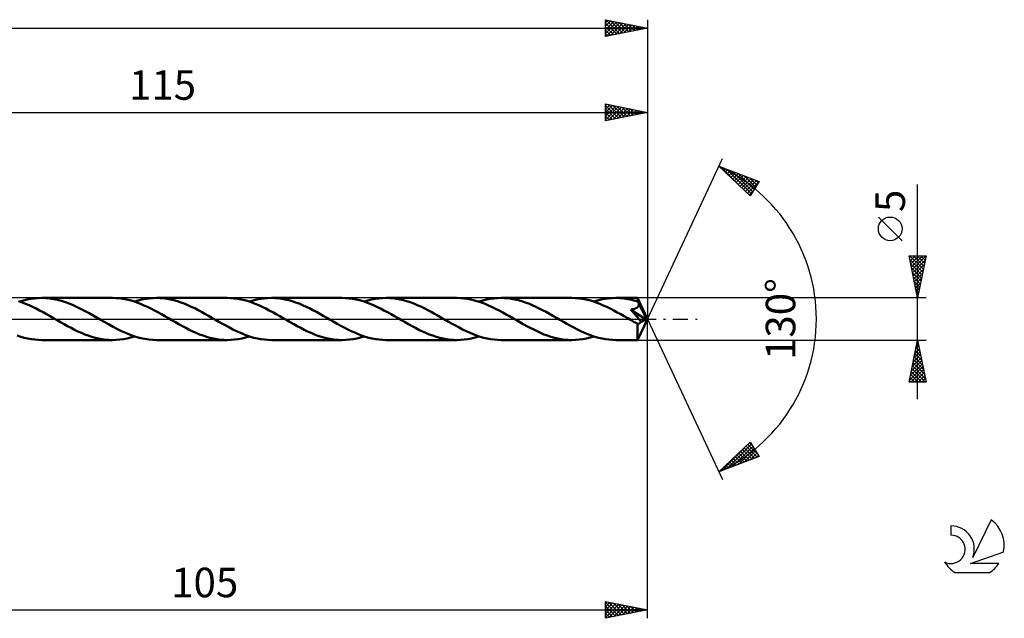
# Model space of a CAD drawing. Units: millimetres. Extents: x -17 to 207, y -36 to 40.
# Drawn here: x 91 to 207, y -36 to 36 of the extents above; entities that cross this region are included whole.
import ezdxf
from ezdxf.enums import TextEntityAlignment as Align

# ---------------------------------------------------------------- set-up
doc = ezdxf.new("R2010")
doc.units = ezdxf.units.MM
doc.header["$LTSCALE"] = 4.45
doc.linetypes.add('LONGDASH_DASH', pattern=[0.85, 0.4, -0.2, 0.05, -0.2])
for name, color, linetype in [('1', 4, 'CONTINUOUS'), ('2', 7, 'CONTINUOUS'), ('4', 2, 'LONGDASH_DASH'), ('CUT', 1, 'CONTINUOUS'), ('SK2', 7, 'CONTINUOUS'), ('SK4', 2, 'LONGDASH_DASH'), ('SK6', 5, 'CONTINUOUS')]:
    doc.layers.add(name, color=color, linetype=linetype)
doc.styles.get("Standard").update_dxf_attribs({"font": 'Monospac821 BT'})

msp = doc.modelspace()

# ---------------------------------------------------------------- linework, layer by layer
at = {"layer": '1', "color": 4, "linetype": 'CONTINUOUS', "lineweight": 50}
for p, q in [((91.45, 2.3), (91.88, 2.39)), ((91.88, 2.39), (92.32, 2.45)), ((92.32, 2.45), (92.76, 2.49)), ((92.76, 2.49), (93.2, 2.5)), ((93.66, 2.49), (93.2, 2.5)), ((101.56, 2.5), (93.2, 2.5)), ((94.13, 2.44), (93.66, 2.49)), ((94.59, 2.37), (94.13, 2.44)), ((95.06, 2.27), (94.59, 2.37)), ((101.97, 2.49), (101.56, 2.5)), ((102.39, 2.46), (101.97, 2.49)), ((102.8, 2.4), (102.39, 2.46)), ((103.22, 2.32), (102.8, 2.4)), ((105.05, 2.3), (105.49, 2.39)), ((105.49, 2.39), (105.93, 2.45)), ((105.93, 2.45), (106.37, 2.49)), ((106.37, 2.49), (106.8, 2.5)), ((107.21, 2.49), (106.8, 2.5)), ((115.17, 2.5), (106.8, 2.5)), ((107.63, 2.46), (107.21, 2.49)), ((108.04, 2.4), (107.63, 2.46)), ((108.44, 2.32), (108.04, 2.4)), ((115.58, 2.49), (115.17, 2.5)), ((115.99, 2.45), (115.58, 2.49)), ((116.41, 2.4), (115.99, 2.45)), ((116.83, 2.32), (116.41, 2.4)), ((118.66, 2.3), (119.1, 2.39)), ((119.1, 2.39), (119.54, 2.45)), ((119.54, 2.45), (119.98, 2.49)), ((119.98, 2.49), (120.41, 2.5)), ((120.82, 2.49), (120.41, 2.5)), ((128.78, 2.5), (120.41, 2.5)), ((121.23, 2.46), (120.82, 2.49)), ((121.64, 2.4), (121.23, 2.46)), ((122.05, 2.32), (121.64, 2.4)), ((129.19, 2.49), (128.78, 2.5)), ((129.6, 2.45), (129.19, 2.49)), ((130.02, 2.4), (129.6, 2.45)), ((130.44, 2.32), (130.02, 2.4)), ((132.28, 2.3), (132.71, 2.39)), ((132.71, 2.39), (133.15, 2.45)), ((133.15, 2.45), (133.59, 2.49)), ((133.59, 2.49), (134.02, 2.5)), ((134.43, 2.49), (134.02, 2.5)), ((142.38, 2.5), (134.02, 2.5)), ((134.83, 2.46), (134.43, 2.49)), ((135.24, 2.4), (134.83, 2.46)), ((135.65, 2.33), (135.24, 2.4)), ((142.81, 2.49), (142.38, 2.5)), ((143.23, 2.45), (142.81, 2.49)), ((143.65, 2.4), (143.23, 2.45)), ((144.06, 2.31), (143.65, 2.4)), ((145.88, 2.3), (146.32, 2.39)), ((146.32, 2.39), (146.76, 2.45)), ((146.76, 2.45), (147.19, 2.49)), ((147.19, 2.49), (147.63, 2.5)), ((148.04, 2.49), (147.63, 2.5)), ((156, 2.5), (147.63, 2.5)), ((148.46, 2.46), (148.04, 2.49)), ((148.86, 2.4), (148.46, 2.46)), ((149.27, 2.32), (148.86, 2.4)), ((156.41, 2.49), (156, 2.5)), ((156.83, 2.45), (156.41, 2.49)), ((157.24, 2.4), (156.83, 2.45)), ((157.66, 2.32), (157.24, 2.4)), ((159.49, 2.3), (159.93, 2.39)), ((159.93, 2.39), (160.36, 2.45)), ((160.36, 2.45), (160.8, 2.49)), ((160.8, 2.49), (161.24, 2.5)), ((161.48, 2.5), (161.24, 2.5)), ((163.81, 2.5), (161.24, 2.5)), ((161.71, 2.49), (161.48, 2.5)), ((161.95, 2.47), (161.71, 2.49)), ((162.18, 2.44), (161.95, 2.47)), ((162.42, 2.41), (162.18, 2.44)), ((162.65, 2.37), (162.42, 2.41)), ((162.89, 2.32), (162.65, 2.37)), ((163.82, 2.49), (163.81, 2.5)), ((165, 0), (163.81, 2.5)), ((163.81, 2.5), (163.81, 2.5)), ((163.81, 2.5), (163.81, 2.5)), ((163.81, 2.5), (163.81, 2.5)), ((163.81, 2.5), (163.81, 2.5)), ((163.81, 2.5), (163.81, 2.5)), ((163.81, 2.5), (163.81, 2.5)), ((163.82, 2.48), (163.82, 2.49)), ((163.82, 2.46), (163.82, 2.48)), ((163.82, 2.44), (163.82, 2.46)), ((163.82, 2.41), (163.82, 2.44)), ((163.83, 2.38), (163.82, 2.41)), ((163.83, 2.34), (163.83, 2.38)), ((163.83, 2.3), (163.83, 2.34)), ((90.86, 1.96), (90.44, 2.1)), ((90.57, 2.06), (91.01, 2.19)), ((91.27, 1.8), (90.86, 1.96)), ((91.01, 2.19), (91.45, 2.3)), ((91.69, 1.63), (91.27, 1.8)), ((92.1, 1.44), (91.69, 1.63)), ((92.51, 1.24), (92.1, 1.44)), ((92.93, 1.02), (92.51, 1.24)), ((95.53, 2.15), (95.06, 2.27)), ((95.99, 2), (95.53, 2.15)), ((96.45, 1.82), (95.99, 2)), ((96.92, 1.63), (96.45, 1.82)), ((97.39, 1.42), (96.92, 1.63)), ((97.86, 1.18), (97.39, 1.42)), ((98.33, 0.94), (97.86, 1.18)), ((103.63, 2.22), (103.22, 2.32)), ((104.05, 2.1), (103.63, 2.22)), ((104.47, 1.96), (104.05, 2.1)), ((104.18, 2.06), (104.62, 2.19)), ((104.88, 1.8), (104.47, 1.96)), ((104.62, 2.19), (105.05, 2.3)), ((105.3, 1.62), (104.88, 1.8)), ((105.72, 1.43), (105.3, 1.62)), ((106.13, 1.23), (105.72, 1.43)), ((106.54, 1.02), (106.13, 1.23)), ((108.85, 2.23), (108.44, 2.32)), ((109.26, 2.11), (108.85, 2.23)), ((109.67, 1.97), (109.26, 2.11)), ((110.08, 1.82), (109.67, 1.97)), ((110.49, 1.65), (110.08, 1.82)), ((110.9, 1.46), (110.49, 1.65)), ((111.31, 1.27), (110.9, 1.46)), ((111.72, 1.06), (111.31, 1.27)), ((117.24, 2.22), (116.83, 2.32)), ((117.66, 2.1), (117.24, 2.22)), ((118.07, 1.96), (117.66, 2.1)), ((117.79, 2.06), (118.23, 2.19)), ((118.49, 1.8), (118.07, 1.96)), ((118.23, 2.19), (118.66, 2.3)), ((118.91, 1.63), (118.49, 1.8)), ((119.32, 1.44), (118.91, 1.63)), ((119.73, 1.23), (119.32, 1.44)), ((120.15, 1.02), (119.73, 1.23)), ((122.46, 2.23), (122.05, 2.32)), ((122.87, 2.11), (122.46, 2.23)), ((123.28, 1.97), (122.87, 2.11)), ((123.69, 1.82), (123.28, 1.97)), ((124.1, 1.65), (123.69, 1.82)), ((124.51, 1.46), (124.1, 1.65)), ((124.92, 1.27), (124.51, 1.46)), ((125.32, 1.06), (124.92, 1.27)), ((130.85, 2.22), (130.44, 2.32)), ((131.27, 2.1), (130.85, 2.22)), ((131.68, 1.96), (131.27, 2.1)), ((131.4, 2.06), (131.84, 2.19)), ((132.1, 1.8), (131.68, 1.96)), ((131.84, 2.19), (132.28, 2.3)), ((132.51, 1.63), (132.1, 1.8)), ((132.92, 1.44), (132.51, 1.63)), ((133.34, 1.24), (132.92, 1.44)), ((133.75, 1.02), (133.34, 1.24)), ((136.06, 2.23), (135.65, 2.33)), ((136.46, 2.11), (136.06, 2.23)), ((136.87, 1.98), (136.46, 2.11)), ((137.28, 1.83), (136.87, 1.98)), ((137.69, 1.66), (137.28, 1.83)), ((138.1, 1.47), (137.69, 1.66)), ((138.52, 1.27), (138.1, 1.47)), ((138.93, 1.06), (138.52, 1.27)), ((144.48, 2.21), (144.06, 2.31)), ((144.9, 2.09), (144.48, 2.21)), ((145.31, 1.95), (144.9, 2.09)), ((145.01, 2.06), (145.45, 2.19)), ((145.73, 1.79), (145.31, 1.95)), ((145.45, 2.19), (145.88, 2.3)), ((146.15, 1.61), (145.73, 1.79)), ((146.57, 1.42), (146.15, 1.61)), ((146.98, 1.22), (146.57, 1.42)), ((147.4, 1), (146.98, 1.22)), ((149.68, 2.23), (149.27, 2.32)), ((150.09, 2.11), (149.68, 2.23)), ((150.5, 1.97), (150.09, 2.11)), ((150.91, 1.82), (150.5, 1.97)), ((151.32, 1.65), (150.91, 1.82)), ((151.73, 1.46), (151.32, 1.65)), ((152.14, 1.26), (151.73, 1.46)), ((152.55, 1.06), (152.14, 1.26)), ((158.07, 2.22), (157.66, 2.32)), ((158.49, 2.1), (158.07, 2.22)), ((158.9, 1.96), (158.49, 2.1)), ((158.62, 2.06), (159.05, 2.19)), ((159.32, 1.8), (158.9, 1.96)), ((159.05, 2.19), (159.49, 2.3)), ((159.74, 1.62), (159.32, 1.8)), ((160.15, 1.43), (159.74, 1.62)), ((160.57, 1.23), (160.15, 1.43)), ((160.99, 1.02), (160.57, 1.23)), ((163.13, 2.27), (162.89, 2.32)), ((163.36, 2.21), (163.13, 2.27)), ((163.28, 1.16), (163.34, 1.18)), ((163.34, 1.18), (163.38, 1.19)), ((163.6, 2.14), (163.36, 2.21)), ((163.38, 1.19), (163.43, 1.2)), ((163.43, 1.2), (163.47, 1.22)), ((163.47, 1.22), (163.51, 1.24)), ((163.51, 1.24), (163.56, 1.25)), ((163.56, 1.25), (163.6, 1.27)), ((163.83, 2.06), (163.6, 2.14)), ((163.6, 1.27), (163.64, 1.29)), ((163.64, 1.29), (163.68, 1.31)), ((163.68, 1.31), (163.72, 1.34)), ((163.72, 1.34), (163.75, 1.36)), ((163.75, 1.36), (163.79, 1.39)), ((163.79, 1.39), (163.82, 1.42)), ((163.82, 1.42), (163.85, 1.45)), ((163.83, 2.26), (163.83, 2.3)), ((165, 0), (163.83, 2.26)), ((163.83, 2.06), (163.83, 2.26)), ((163.85, 2.03), (163.83, 2.06)), ((163.87, 1.99), (163.85, 2.03)), ((163.85, 1.45), (163.87, 1.48)), ((163.89, 1.95), (163.87, 1.99)), ((163.87, 1.48), (163.9, 1.52)), ((163.91, 1.91), (163.89, 1.95)), ((163.9, 1.52), (163.92, 1.55)), ((163.93, 1.87), (163.91, 1.91)), ((163.92, 1.55), (163.93, 1.59)), ((163.95, 1.83), (163.93, 1.87)), ((163.93, 1.59), (163.95, 1.63)), ((163.97, 1.79), (163.95, 1.83)), ((163.95, 1.63), (163.96, 1.67)), ((163.96, 1.7), (163.97, 1.75)), ((163.96, 1.67), (163.96, 1.7)), ((164.34, 1.06), (163.97, 1.79)), ((163.97, 1.75), (163.97, 1.79)), ((93.35, 0.8), (92.93, 1.02)), ((93.76, 0.57), (93.35, 0.8)), ((94.18, 0.33), (93.76, 0.57)), ((94.59, 0.09), (94.18, 0.33)), ((95.01, -0.15), (94.59, 0.09)), ((98.8, 0.68), (98.33, 0.94)), ((99.27, 0.42), (98.8, 0.68)), ((99.74, 0.15), (99.27, 0.42)), ((100.21, -0.12), (99.74, 0.15)), ((106.96, 0.8), (106.54, 1.02)), ((107.37, 0.57), (106.96, 0.8)), ((107.79, 0.33), (107.37, 0.57)), ((108.21, 0.09), (107.79, 0.33)), ((108.62, -0.15), (108.21, 0.09)), ((112.13, 0.84), (111.72, 1.06)), ((112.53, 0.61), (112.13, 0.84)), ((112.94, 0.38), (112.53, 0.61)), ((113.35, 0.15), (112.94, 0.38)), ((113.77, -0.09), (113.35, 0.15)), ((120.57, 0.8), (120.15, 1.02)), ((120.98, 0.57), (120.57, 0.8)), ((121.4, 0.33), (120.98, 0.57)), ((121.81, 0.09), (121.4, 0.33)), ((122.23, -0.15), (121.81, 0.09)), ((125.73, 0.84), (125.32, 1.06)), ((126.14, 0.61), (125.73, 0.84)), ((126.55, 0.38), (126.14, 0.61)), ((126.96, 0.15), (126.55, 0.38)), ((127.38, -0.09), (126.96, 0.15)), ((134.17, 0.8), (133.75, 1.02)), ((134.58, 0.57), (134.17, 0.8)), ((135, 0.33), (134.58, 0.57)), ((135.42, 0.09), (135, 0.33)), ((135.84, -0.15), (135.42, 0.09)), ((139.34, 0.84), (138.93, 1.06)), ((139.75, 0.61), (139.34, 0.84)), ((140.16, 0.38), (139.75, 0.61)), ((140.57, 0.15), (140.16, 0.38)), ((140.99, -0.09), (140.57, 0.15)), ((147.82, 0.78), (147.4, 1)), ((148.23, 0.55), (147.82, 0.78)), ((148.63, 0.32), (148.23, 0.55)), ((149.04, 0.09), (148.63, 0.32)), ((149.44, -0.15), (149.04, 0.09)), ((152.96, 0.84), (152.55, 1.06)), ((153.36, 0.61), (152.96, 0.84)), ((153.77, 0.38), (153.36, 0.61)), ((154.18, 0.15), (153.77, 0.38)), ((154.6, -0.09), (154.18, 0.15)), ((161.4, 0.79), (160.99, 1.02)), ((161.81, 0.56), (161.4, 0.79)), ((162.23, 0.33), (161.81, 0.56)), ((162.64, 0.09), (162.23, 0.33)), ((163.06, -0.15), (162.64, 0.09)), ((163, 1.1), (163.08, 1.12)), ((163.19, 0.88), (163, 1.1)), ((164.83, -0.07), (163, 1.1)), ((163.08, 1.12), (163.16, 1.13)), ((163.16, 1.13), (163.22, 1.15)), ((163.39, 0.65), (163.19, 0.88)), ((163.22, 1.15), (163.28, 1.16)), ((163.6, 0.42), (163.39, 0.65)), ((163.79, 0.2), (163.6, 0.42)), ((163.95, 0), (163.79, 0.2)), ((163.81, -2.5), (165, 0)), ((164.1, -0.17), (163.95, 0)), ((164.53, 0.7), (164.34, 1.06)), ((164.63, 0.48), (164.53, 0.7)), ((164.7, 0.33), (164.63, 0.48)), ((164.75, 0.22), (164.7, 0.33)), ((164.78, 0.14), (164.75, 0.22)), ((164.81, 0.07), (164.78, 0.14)), ((164.81, 0.05), (164.8, 0.07)), ((165, 0), (164.8, 0.07)), ((164.8, 0.07), (164.81, 0.07)), ((165, 0), (164.81, 0.07)), ((164.81, 0.03), (164.81, 0.05)), ((164.82, 0.01), (164.81, 0.03)), ((164.82, -0.01), (164.82, 0.01)), ((95.42, -0.38), (95.01, -0.15)), ((95.83, -0.62), (95.42, -0.38)), ((96.24, -0.84), (95.83, -0.62)), ((96.66, -1.06), (96.24, -0.84)), ((97.06, -1.27), (96.66, -1.06)), ((100.68, -0.39), (100.21, -0.12)), ((101.16, -0.66), (100.68, -0.39)), ((101.63, -0.92), (101.16, -0.66)), ((102.1, -1.16), (101.63, -0.92)), ((102.57, -1.4), (102.1, -1.16)), ((109.03, -0.38), (108.62, -0.15)), ((109.44, -0.62), (109.03, -0.38)), ((109.85, -0.84), (109.44, -0.62)), ((110.26, -1.06), (109.85, -0.84)), ((110.67, -1.27), (110.26, -1.06)), ((114.18, -0.33), (113.77, -0.09)), ((114.59, -0.56), (114.18, -0.33)), ((115.01, -0.79), (114.59, -0.56)), ((115.42, -1.02), (115.01, -0.79)), ((115.84, -1.23), (115.42, -1.02)), ((122.64, -0.38), (122.23, -0.15)), ((123.05, -0.62), (122.64, -0.38)), ((123.46, -0.85), (123.05, -0.62)), ((123.88, -1.06), (123.46, -0.85)), ((124.29, -1.27), (123.88, -1.06)), ((127.79, -0.33), (127.38, -0.09)), ((128.21, -0.57), (127.79, -0.33)), ((128.63, -0.8), (128.21, -0.57)), ((129.04, -1.02), (128.63, -0.8)), ((129.45, -1.23), (129.04, -1.02)), ((136.25, -0.38), (135.84, -0.15)), ((136.66, -0.62), (136.25, -0.38)), ((137.07, -0.84), (136.66, -0.62)), ((137.48, -1.06), (137.07, -0.84)), ((137.89, -1.27), (137.48, -1.06)), ((141.4, -0.33), (140.99, -0.09)), ((141.81, -0.57), (141.4, -0.33)), ((142.23, -0.79), (141.81, -0.57)), ((142.64, -1.02), (142.23, -0.79)), ((143.06, -1.23), (142.64, -1.02)), ((149.85, -0.38), (149.44, -0.15)), ((150.26, -0.61), (149.85, -0.38)), ((150.67, -0.84), (150.26, -0.61)), ((151.08, -1.06), (150.67, -0.84)), ((151.49, -1.26), (151.08, -1.06)), ((155.01, -0.33), (154.6, -0.09)), ((155.43, -0.57), (155.01, -0.33)), ((155.84, -0.8), (155.43, -0.57)), ((156.26, -1.02), (155.84, -0.8)), ((156.67, -1.24), (156.26, -1.02)), ((163.18, -0.22), (163.06, -0.15)), ((163.3, -0.29), (163.18, -0.22)), ((163.42, -0.36), (163.3, -0.29)), ((163.54, -0.42), (163.42, -0.36)), ((163.66, -0.49), (163.54, -0.42)), ((163.78, -0.56), (163.66, -0.49)), ((163.81, -0.57), (163.78, -0.56)), ((163.78, -0.73), (163.78, -0.56)), ((163.78, -0.9), (163.78, -0.73)), ((163.78, -1.06), (163.78, -0.9)), ((163.78, -1.21), (163.78, -1.06)), ((163.84, -0.57), (163.81, -0.57)), ((163.84, -0.57), (163.87, -0.57)), ((163.87, -0.57), (163.9, -0.57)), ((163.9, -0.57), (163.93, -0.56)), ((163.93, -0.56), (163.96, -0.55)), ((163.96, -0.55), (163.99, -0.54)), ((163.99, -0.54), (164.02, -0.52)), ((164.02, -0.52), (164.05, -0.5)), ((164.05, -0.5), (164.08, -0.48)), ((164.08, -0.48), (164.1, -0.45)), ((164.22, -0.32), (164.1, -0.17)), ((164.1, -0.45), (164.13, -0.42)), ((164.13, -0.42), (164.16, -0.39)), ((164.16, -0.39), (164.19, -0.36)), ((164.19, -0.36), (164.22, -0.32)), ((164.22, -0.32), (164.83, -0.07)), ((164.83, -0.03), (164.82, -0.01)), ((164.83, -0.05), (164.83, -0.03)), ((164.83, -0.07), (164.83, -0.05)), ((90.7, -2.1), (90.29, -1.96)), ((91.11, -2.22), (90.7, -2.1)), ((91.53, -2.32), (91.11, -2.22)), ((91.95, -2.4), (91.53, -2.32)), ((97.47, -1.47), (97.06, -1.27)), ((97.88, -1.65), (97.47, -1.47)), ((98.29, -1.82), (97.88, -1.65)), ((98.7, -1.97), (98.29, -1.82)), ((99.11, -2.11), (98.7, -1.97)), ((99.51, -2.23), (99.11, -2.11)), ((99.92, -2.32), (99.51, -2.23)), ((100.33, -2.4), (99.92, -2.32)), ((103.04, -1.61), (102.57, -1.4)), ((102.87, -2.39), (103.31, -2.3)), ((103.51, -1.81), (103.04, -1.61)), ((103.31, -2.3), (103.74, -2.19)), ((103.98, -1.99), (103.51, -1.81)), ((103.74, -2.19), (104.18, -2.06)), ((104.45, -2.14), (103.98, -1.99)), ((104.92, -2.27), (104.45, -2.14)), ((105.39, -2.37), (104.92, -2.27)), ((111.08, -1.47), (110.67, -1.27)), ((111.49, -1.65), (111.08, -1.47)), ((111.9, -1.82), (111.49, -1.65)), ((112.31, -1.97), (111.9, -1.82)), ((112.71, -2.11), (112.31, -1.97)), ((113.12, -2.23), (112.71, -2.11)), ((113.53, -2.32), (113.12, -2.23)), ((113.94, -2.4), (113.53, -2.32)), ((116.25, -1.43), (115.84, -1.23)), ((116.67, -1.62), (116.25, -1.43)), ((116.48, -2.39), (116.92, -2.3)), ((117.09, -1.8), (116.67, -1.62)), ((116.92, -2.3), (117.35, -2.19)), ((117.5, -1.96), (117.09, -1.8)), ((117.35, -2.19), (117.79, -2.06)), ((117.91, -2.1), (117.5, -1.96)), ((118.32, -2.22), (117.91, -2.1)), ((118.74, -2.32), (118.32, -2.22)), ((119.16, -2.4), (118.74, -2.32)), ((124.7, -1.47), (124.29, -1.27)), ((125.1, -1.65), (124.7, -1.47)), ((125.51, -1.82), (125.1, -1.65)), ((125.92, -1.98), (125.51, -1.82)), ((126.33, -2.11), (125.92, -1.98)), ((126.74, -2.23), (126.33, -2.11)), ((127.14, -2.33), (126.74, -2.23)), ((127.55, -2.4), (127.14, -2.33)), ((129.87, -1.44), (129.45, -1.23)), ((130.28, -1.62), (129.87, -1.44)), ((130.09, -2.39), (130.53, -2.3)), ((130.7, -1.8), (130.28, -1.62)), ((130.53, -2.3), (130.96, -2.19)), ((131.11, -1.96), (130.7, -1.8)), ((130.96, -2.19), (131.4, -2.06)), ((131.52, -2.1), (131.11, -1.96)), ((131.94, -2.22), (131.52, -2.1)), ((132.35, -2.32), (131.94, -2.22)), ((132.77, -2.4), (132.35, -2.32)), ((138.3, -1.47), (137.89, -1.27)), ((138.71, -1.65), (138.3, -1.47)), ((139.12, -1.82), (138.71, -1.65)), ((139.53, -1.97), (139.12, -1.82)), ((139.94, -2.11), (139.53, -1.97)), ((140.35, -2.23), (139.94, -2.11)), ((140.76, -2.33), (140.35, -2.23)), ((141.17, -2.4), (140.76, -2.33)), ((143.47, -1.43), (143.06, -1.23)), ((143.89, -1.62), (143.47, -1.43)), ((143.69, -2.39), (144.13, -2.3)), ((144.3, -1.8), (143.89, -1.62)), ((144.13, -2.3), (144.57, -2.19)), ((144.72, -1.96), (144.3, -1.8)), ((144.57, -2.19), (145.01, -2.06)), ((145.14, -2.1), (144.72, -1.96)), ((145.55, -2.22), (145.14, -2.1)), ((145.97, -2.32), (145.55, -2.22)), ((146.38, -2.4), (145.97, -2.32)), ((151.9, -1.46), (151.49, -1.26)), ((152.31, -1.65), (151.9, -1.46)), ((152.71, -1.82), (152.31, -1.65)), ((153.12, -1.97), (152.71, -1.82)), ((153.54, -2.11), (153.12, -1.97)), ((153.95, -2.23), (153.54, -2.11)), ((154.35, -2.32), (153.95, -2.23)), ((154.76, -2.4), (154.35, -2.32)), ((157.09, -1.44), (156.67, -1.24)), ((157.51, -1.63), (157.09, -1.44)), ((157.3, -2.39), (157.74, -2.3)), ((157.92, -1.8), (157.51, -1.63)), ((157.74, -2.3), (158.18, -2.19)), ((158.34, -1.96), (157.92, -1.8)), ((158.18, -2.19), (158.62, -2.06)), ((158.75, -2.1), (158.34, -1.96)), ((159.17, -2.22), (158.75, -2.1)), ((159.59, -2.32), (159.17, -2.22)), ((160, -2.4), (159.59, -2.32)), ((163.78, -1.36), (163.78, -1.21)), ((163.78, -1.51), (163.78, -1.36)), ((163.78, -1.65), (163.78, -1.51)), ((163.78, -1.78), (163.78, -1.65)), ((163.79, -1.9), (163.78, -1.78)), ((163.79, -2.01), (163.79, -1.9)), ((163.79, -2.11), (163.79, -2.01)), ((163.79, -2.2), (163.79, -2.11)), ((163.79, -2.28), (163.79, -2.2)), ((163.8, -2.35), (163.79, -2.28)), ((92.36, -2.45), (91.95, -2.4)), ((92.78, -2.49), (92.36, -2.45)), ((93.2, -2.5), (92.78, -2.49)), ((93.2, -2.5), (101.56, -2.5)), ((100.74, -2.46), (100.33, -2.4)), ((101.15, -2.49), (100.74, -2.46)), ((101.56, -2.5), (101.15, -2.49)), ((101.56, -2.5), (102, -2.49)), ((102, -2.49), (102.43, -2.45)), ((102.43, -2.45), (102.87, -2.39)), ((105.86, -2.44), (105.39, -2.37)), ((106.34, -2.49), (105.86, -2.44)), ((106.8, -2.5), (106.34, -2.49)), ((106.8, -2.5), (115.17, -2.5)), ((114.35, -2.46), (113.94, -2.4)), ((114.76, -2.49), (114.35, -2.46)), ((115.17, -2.5), (114.76, -2.49)), ((115.17, -2.5), (115.6, -2.49)), ((115.6, -2.49), (116.04, -2.45)), ((116.04, -2.45), (116.48, -2.39)), ((119.58, -2.45), (119.16, -2.4)), ((119.99, -2.49), (119.58, -2.45)), ((120.41, -2.5), (119.99, -2.49)), ((120.41, -2.5), (128.78, -2.5)), ((127.96, -2.46), (127.55, -2.4)), ((128.37, -2.49), (127.96, -2.46)), ((128.78, -2.5), (128.37, -2.49)), ((128.78, -2.5), (129.21, -2.49)), ((129.21, -2.49), (129.65, -2.45)), ((129.65, -2.45), (130.09, -2.39)), ((133.19, -2.45), (132.77, -2.4)), ((133.61, -2.49), (133.19, -2.45)), ((134.02, -2.5), (133.61, -2.49)), ((134.02, -2.5), (142.38, -2.5)), ((141.57, -2.46), (141.17, -2.4)), ((141.98, -2.49), (141.57, -2.46)), ((142.38, -2.5), (141.98, -2.49)), ((142.38, -2.5), (142.82, -2.49)), ((142.82, -2.49), (143.26, -2.45)), ((143.26, -2.45), (143.69, -2.39)), ((146.8, -2.45), (146.38, -2.4)), ((147.21, -2.49), (146.8, -2.45)), ((147.63, -2.5), (147.21, -2.49)), ((147.63, -2.5), (156, -2.5)), ((155.17, -2.46), (154.76, -2.4)), ((155.59, -2.49), (155.17, -2.46)), ((156, -2.5), (155.59, -2.49)), ((156, -2.5), (156.43, -2.49)), ((156.43, -2.49), (156.87, -2.45)), ((156.87, -2.45), (157.3, -2.39)), ((160.41, -2.45), (160, -2.4)), ((160.82, -2.49), (160.41, -2.45)), ((161.24, -2.5), (160.82, -2.49)), ((161.24, -2.5), (163.81, -2.5)), ((163.8, -2.4), (163.8, -2.35)), ((163.8, -2.44), (163.8, -2.4)), ((163.8, -2.47), (163.8, -2.44)), ((163.81, -2.49), (163.8, -2.47)), ((163.81, -2.5), (163.81, -2.49)), ((163.81, -2.5), (163.81, -2.5)), ((163.81, -2.5), (163.81, -2.5)), ((163.81, -2.5), (163.81, -2.5)), ((163.81, -2.5), (163.81, -2.5)), ((163.81, -2.5), (163.81, -2.5)), ((163.81, -2.5), (163.81, -2.5))]:
    msp.add_line(p, q, dxfattribs=at)
at = {"layer": '2', "color": 7, "linetype": 'CONTINUOUS', "lineweight": 25}
for p, q in [((160, 23.5), (160, 25.5)), ((160, 25.5), (165, 24.5)), ((160, 25.32), (160.15, 25.47)), ((160, 24.9), (160.5, 25.4)), ((160, 25.34), (161.53, 23.81)), ((160, 24.48), (160.85, 25.33)), ((160, 24.05), (161.21, 25.26)), ((160, 23.63), (161.56, 25.19)), ((160, 24.92), (161.18, 23.74)), ((160.33, 25.43), (161.89, 23.88)), ((160.37, 23.57), (161.91, 25.12)), ((160.86, 25.33), (162.24, 23.95)), ((160.9, 23.68), (162.27, 25.05)), ((161.39, 25.22), (162.59, 24.02)), ((161.43, 23.79), (162.62, 24.98)), ((161.92, 25.12), (162.95, 24.09)), ((161.96, 23.89), (162.97, 24.91)), ((162.45, 25.01), (163.3, 24.16)), ((162.49, 24), (163.33, 24.83)), ((162.98, 24.9), (163.65, 24.23)), ((163.02, 24.1), (163.68, 24.76)), ((163.51, 24.8), (164.01, 24.3)), ((163.55, 24.21), (164.04, 24.69)), ((164.04, 24.69), (164.36, 24.37)), ((164.08, 24.32), (164.39, 24.62)), ((164.57, 24.59), (164.72, 24.44)), ((164.61, 24.42), (164.74, 24.55)), ((165, 25.5), (165, 0)), ((50, 24.5), (165, 24.5)), ((165, 24.5), (160, 23.5)), ((160, 24.49), (160.83, 23.67)), ((160, 24.07), (160.47, 23.59)), ((160, 23.64), (160.12, 23.52)), ((165, 0), (173.87, 19.03)), ((173.45, 18.13), (178.22, 16.31)), ((177.15, 14.62), (173.45, 18.13)), ((173.55, 18.03), (173.59, 18.07)), ((173.66, 18.05), (175.9, 15.8)), ((173.77, 17.83), (173.9, 17.96)), ((173.99, 17.62), (174.21, 17.84)), ((174.2, 17.41), (174.51, 17.72)), ((174.34, 17.79), (177.29, 14.84)), ((174.42, 17.21), (174.82, 17.6)), ((175.03, 17.53), (177.45, 15.1)), ((174.64, 17), (175.13, 17.49)), ((174.86, 16.79), (175.43, 17.37)), ((175.08, 16.59), (175.74, 17.25)), ((175.29, 16.38), (176.05, 17.14)), ((175.51, 16.17), (176.36, 17.02)), ((175.71, 17.26), (177.62, 15.36)), ((175.73, 15.97), (176.66, 16.9)), ((175.95, 15.76), (176.97, 16.78)), ((176.16, 15.55), (177.28, 16.67)), ((176.38, 15.35), (177.59, 16.55)), ((176.4, 17), (177.78, 15.62)), ((176.6, 15.14), (177.89, 16.43)), ((177.08, 16.74), (177.95, 15.88)), ((177.77, 16.48), (178.11, 16.14)), ((176.82, 14.93), (178.2, 16.32)), ((177.03, 14.73), (177.54, 15.23)), ((178.22, 16.31), (177.15, 14.62)), ((197, -9.5), (197, 15.97)), ((195.15, 9.29), (192.35, 12.09)), ((197, 2.5), (196, 7.5)), ((196, 7.5), (198, 7.5)), ((196.05, 7.26), (196.29, 7.5)), ((196.08, 7.5), (197.68, 5.9)), ((196.09, 7.07), (197.61, 5.55)), ((196.12, 6.9), (196.72, 7.5)), ((196.19, 6.55), (197.14, 7.5)), ((196.26, 6.19), (197.57, 7.5)), ((196.33, 5.84), (197.99, 7.5)), ((196.51, 7.5), (197.75, 6.26)), ((196.93, 7.5), (197.82, 6.61)), ((198, 7.5), (197, 2.5)), ((197.36, 7.5), (197.89, 6.96)), ((197.78, 7.5), (197.96, 7.32)), ((196.19, 6.54), (197.54, 5.2)), ((196.3, 6.01), (197.47, 4.84)), ((196.4, 5.49), (197.9, 6.98)), ((196.47, 5.13), (197.79, 6.45)), ((196.54, 4.78), (197.68, 5.92)), ((196.4, 5.48), (197.4, 4.49)), ((196.51, 4.95), (197.33, 4.14)), ((196.61, 4.43), (197.58, 5.39)), ((196.69, 4.07), (197.47, 4.86)), ((196.62, 4.42), (197.26, 3.78)), ((196.72, 3.89), (197.19, 3.43)), ((196.76, 3.72), (197.37, 4.33)), ((196.83, 3.37), (197.26, 3.8)), ((198, 2.5), (163.83, 2.5)), ((196.83, 3.36), (197.11, 3.07)), ((196.9, 3.01), (197.15, 3.27)), ((196.93, 2.83), (197.04, 2.72)), ((196.97, 2.66), (197.05, 2.74)), ((165, -35.5), (165, 0)), ((165, 0), (173.87, -19.03)), ((163.83, -2.5), (198, -2.5)), ((196, -7.5), (197, -2.5)), ((196.8, -3.51), (197.13, -3.17)), ((196.82, -3.42), (197.27, -3.87)), ((196.89, -3.06), (197.17, -3.34)), ((196.9, -2.98), (197.06, -2.82)), ((196.96, -2.71), (197.06, -2.81)), ((197, -2.5), (198, -7.5)), ((196.37, -5.63), (197.42, -4.59)), ((196.48, -5.1), (197.35, -4.23)), ((196.59, -4.57), (197.28, -3.88)), ((196.6, -4.48), (197.59, -5.46)), ((196.68, -4.12), (197.49, -4.93)), ((196.69, -4.04), (197.21, -3.53)), ((196.75, -3.77), (197.38, -4.4)), ((196.06, -7.22), (197.63, -5.65)), ((196.16, -6.69), (197.56, -5.3)), ((196.27, -6.16), (197.49, -4.94)), ((196.39, -5.54), (197.91, -7.06)), ((196.46, -5.18), (197.81, -6.53)), ((196.53, -4.83), (197.7, -5.99)), ((196.11, -6.95), (196.66, -7.5)), ((196.18, -6.6), (197.08, -7.5)), ((196.2, -7.5), (197.7, -6)), ((196.25, -6.24), (197.51, -7.5)), ((196.32, -5.89), (197.93, -7.5)), ((196.63, -7.5), (197.77, -6.36)), ((197.05, -7.5), (197.84, -6.71)), ((198, -7.5), (196, -7.5)), ((196.04, -7.3), (196.23, -7.5)), ((197.48, -7.5), (197.91, -7.06)), ((197.9, -7.5), (197.98, -7.42)), ((173.45, -18.13), (177.15, -14.62)), ((174.38, -17.77), (177.3, -14.85)), ((175.07, -17.51), (177.46, -15.11)), ((176.66, -15.08), (177.98, -16.4)), ((176.88, -14.87), (178.05, -16.04)), ((177.1, -14.67), (177.33, -14.9)), ((177.15, -14.62), (178.22, -16.31)), ((178.22, -16.31), (173.45, -18.13)), ((173.7, -18.03), (176.42, -15.31)), ((175.36, -16.32), (176.14, -17.1)), ((175.57, -16.11), (176.45, -16.99)), ((175.76, -17.25), (177.63, -15.37)), ((175.79, -15.91), (176.75, -16.87)), ((176.01, -15.7), (177.06, -16.75)), ((176.23, -15.49), (177.37, -16.63)), ((176.44, -15.29), (177.67, -16.52)), ((176.44, -16.99), (177.79, -15.64)), ((177.13, -16.73), (177.96, -15.9)), ((177.81, -16.46), (178.12, -16.16)), ((174.27, -17.35), (174.6, -17.69)), ((174.49, -17.15), (174.91, -17.57)), ((174.7, -16.94), (175.22, -17.45)), ((174.92, -16.73), (175.52, -17.34)), ((175.14, -16.53), (175.83, -17.22)), ((173.61, -17.97), (173.68, -18.04)), ((173.83, -17.77), (173.99, -17.92)), ((174.05, -17.56), (174.3, -17.8)), ((160, -35.5), (160, -33.5)), ((160, -33.5), (165, -34.5)), ((160, -33.7), (160.17, -33.53)), ((160, -34.13), (160.52, -33.6)), ((160, -33.63), (161.56, -35.19)), ((160, -34.55), (160.88, -33.68)), ((160, -34.98), (161.23, -33.75)), ((160, -35.4), (161.58, -33.82)), ((160.36, -33.57), (161.91, -35.12)), ((160.9, -33.68), (162.26, -35.05)), ((161.43, -33.79), (162.62, -34.98)), ((60, -34.5), (165, -34.5)), ((160, -34.06), (161.2, -35.26)), ((160, -34.48), (160.85, -35.33)), ((165, -34.5), (160, -35.5)), ((160, -34.91), (160.5, -35.4)), ((160.4, -35.42), (161.94, -33.89)), ((160.94, -35.31), (162.29, -33.96)), ((161.47, -35.21), (162.64, -34.03)), ((161.96, -33.89), (162.97, -34.91)), ((162, -35.1), (163, -34.1)), ((162.49, -34), (163.32, -34.84)), ((162.53, -34.99), (163.35, -34.17)), ((163.02, -34.1), (163.68, -34.76)), ((163.06, -34.89), (163.7, -34.24)), ((163.55, -34.21), (164.03, -34.69)), ((163.59, -34.78), (164.06, -34.31)), ((164.08, -34.32), (164.38, -34.62)), ((164.12, -34.68), (164.41, -34.38)), ((164.61, -34.42), (164.74, -34.55)), ((164.65, -34.57), (164.77, -34.45)), ((160, -35.33), (160.14, -35.47))]:
    msp.add_line(p, q, dxfattribs=at)
msp.add_circle((193.75, 10.69), 1.4, dxfattribs=at)
msp.add_arc((165, 0), 20, 295, 65, dxfattribs=at)
at = {"layer": '4', "color": 2, "linetype": 'LONGDASH_DASH', "lineweight": 25}
msp.add_line((50, 0), (165, 0), dxfattribs=at)
at = {"layer": 'CUT', "color": 1, "linetype": 'CONTINUOUS', "lineweight": 25}
for p, q in [((163.83, 2.5), (60, 2.5)), ((165, 0), (163.83, 2.5)), ((60, 0), (165, 0))]:
    msp.add_line(p, q, dxfattribs=at)
at = {"layer": 'SK2', "color": 7, "linetype": 'CONTINUOUS', "lineweight": 25}
for p, q in [((160, 33.5), (160, 35.5)), ((160, 35.5), (165, 34.5)), ((160, 35.14), (160.3, 35.44)), ((160, 34.72), (160.65, 35.37)), ((160, 34.29), (161.01, 35.3)), ((160, 33.87), (161.36, 35.23)), ((160, 35.1), (161.33, 33.77)), ((160.03, 35.49), (161.69, 33.84)), ((160.07, 33.51), (161.71, 35.16)), ((160.56, 35.39), (162.04, 33.91)), ((160.6, 33.62), (162.07, 35.09)), ((161.09, 35.28), (162.39, 33.98)), ((161.13, 33.73), (162.42, 35.02)), ((161.62, 35.18), (162.75, 34.05)), ((162.15, 35.07), (163.1, 34.12)), ((165, 35.5), (165, 0)), ((0, 34.5), (165, 34.5)), ((160, 34.67), (160.98, 33.7)), ((165, 34.5), (160, 33.5)), ((160, 34.25), (160.62, 33.62)), ((161.66, 33.83), (162.77, 34.95)), ((162.19, 33.94), (163.13, 34.87)), ((162.68, 34.96), (163.45, 34.19)), ((162.72, 34.04), (163.48, 34.8)), ((163.21, 34.86), (163.81, 34.26)), ((163.25, 34.15), (163.83, 34.73)), ((163.74, 34.75), (164.16, 34.33)), ((163.78, 34.26), (164.19, 34.66)), ((164.27, 34.65), (164.51, 34.4)), ((164.31, 34.36), (164.54, 34.59)), ((164.8, 34.54), (164.87, 34.47)), ((164.84, 34.47), (164.89, 34.52)), ((160, 33.83), (160.27, 33.55))]:
    msp.add_line(p, q, dxfattribs=at)
at = {"layer": 'SK4', "color": 2, "linetype": 'LONGDASH_DASH', "lineweight": 25}
msp.add_line((-6, 0), (171, 0), dxfattribs=at)
at = {"layer": 'SK6', "color": 5, "linetype": 'CONTINUOUS', "lineweight": 25}
for p, q in [((205.73, -23.83), (203.54, -28.29)), ((200.94, -24.54), (200.94, -25.64)), ((203.28, -28.99), (207.2, -27.63)), ((206.64, -28.99), (203.28, -28.99)), ((201.4, -30.07), (205.54, -30.07))]:
    msp.add_line(p, q, dxfattribs=at)
for centre, radius, start, end in [((203.47, -26.88), 3.8, 348.7239, 53.4691), ((200.95, -27.32), 1.68, 243.4215, 90.3602), ((200.96, -27.3), 2.76, 338.9379, 90.4446), ((203.47, -26.88), 3.8, 210.5484, 236.978), ((203.47, -26.88), 3.8, 303.022, 326.3732)]:
    msp.add_arc(centre, radius, start, end, dxfattribs=at)

# ---------------------------------------------------------------- texts
at = {"layer": '2', "color": 7, "linetype": 'CONTINUOUS', "lineweight": 25}
for s, p in [('115', (107.5, 26)), ('105', (112.5, -33))]:
    msp.add_text(s, height=3.5, dxfattribs=at).set_placement(p, align=Align.CENTER)
for s, p in [('5', (195.5, 14.01)), ('130°', (182.5, 0))]:
    msp.add_text(s, height=3.5, rotation=90, dxfattribs=at).set_placement(p, align=Align.CENTER)

doc.saveas('drawing.dxf')
